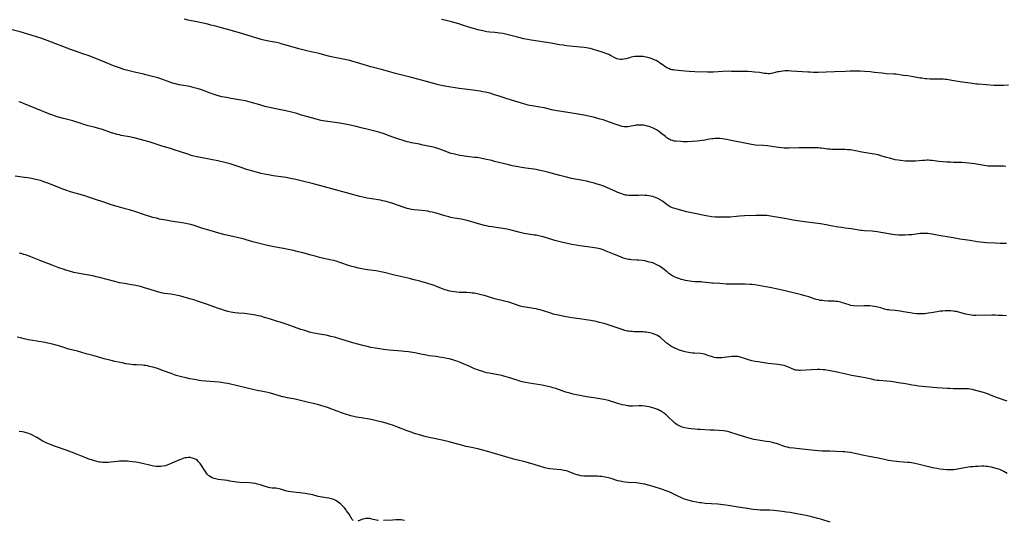
# Model space of a CAD drawing. Units: inches. Extents: x 2102562 to 2108165, y 202190 to 207696.
# Drawn here: x 2102926 to 2103280, y 206665 to 206845 of the extents above; entities that cross this region are included whole.
import ezdxf

# ---------------------------------------------------------------- set-up
doc = ezdxf.new("R2010")
doc.units = ezdxf.units.IN
doc.header["$MEASUREMENT"] = 0
doc.layers.add('c_05_T14S_R20E', color=162, linetype='Continuous')

msp = doc.modelspace()

# ---------------------------------------------------------------- linework, layer by layer
at = {"layer": 'c_05_T14S_R20E'}
for points in [[(2103280.27, 206792, 874), (2103279.35, 206792.08, 874), (2103278.92, 206792.09, 874), (2103278.14, 206792.09, 874), (2103275.95, 206792.03, 874), (2103275.27, 206792.03, 874), (2103274.59, 206792.05, 874), (2103273.91, 206792.1, 874), (2103273.11, 206792.2, 874), (2103272.5, 206792.29, 874), (2103270.36, 206792.66, 874), (2103268.97, 206792.88, 874), (2103266.81, 206793.17, 874), (2103265.75, 206793.3, 874), (2103264.42, 206793.4, 874), (2103263.74, 206793.42, 874), (2103261.39, 206793.41, 874), (2103260.32, 206793.46, 874), (2103259.01, 206793.56, 874), (2103256.19, 206793.8, 874), (2103253.7, 206794.09, 874), (2103253.06, 206794.14, 874), (2103252.38, 206794.18, 874), (2103251.89, 206794.19, 874), (2103251.09, 206794.17, 874), (2103250.29, 206794.12, 874), (2103247.74, 206793.9, 874), (2103246.38, 206793.83, 874), (2103245.65, 206793.83, 874), (2103244.91, 206793.86, 874), (2103244.13, 206793.92, 874), (2103242.31, 206794.12, 874), (2103241.49, 206794.23, 874), (2103240.46, 206794.41, 874), (2103239.68, 206794.57, 874), (2103238.36, 206794.9, 874), (2103237.37, 206795.19, 874), (2103235.3, 206795.83, 874), (2103234.29, 206796.11, 874), (2103233.62, 206796.25, 874), (2103232.96, 206796.37, 874), (2103230.67, 206796.72, 874), (2103229.21, 206796.98, 874), (2103228.49, 206797.13, 874), (2103226.2, 206797.64, 874), (2103225.53, 206797.77, 874), (2103224.32, 206797.93, 874), (2103223.36, 206798, 874), (2103222.4, 206798.05, 874), (2103221.46, 206798.07, 874), (2103218.48, 206798.09, 874), (2103217.69, 206798.11, 874), (2103216.9, 206798.15, 874), (2103216.15, 206798.22, 874), (2103213.97, 206798.51, 874), (2103213.35, 206798.58, 874), (2103212.58, 206798.64, 874), (2103211.74, 206798.68, 874), (2103209, 206798.73, 874), (2103207.41, 206798.73, 874), (2103205.88, 206798.7, 874), (2103202.28, 206798.56, 874), (2103201.45, 206798.55, 874), (2103200.53, 206798.59, 874), (2103199.68, 206798.66, 874), (2103198.44, 206798.8, 874), (2103195.93, 206799.19, 874), (2103194.66, 206799.35, 874), (2103193.13, 206799.48, 874), (2103190.11, 206799.69, 874), (2103189.45, 206799.77, 874), (2103188.75, 206799.86, 874), (2103187.01, 206800.18, 874), (2103181.42, 206801.34, 874), (2103179.88, 206801.65, 874), (2103179.12, 206801.78, 874), (2103178.36, 206801.88, 874), (2103177.38, 206801.98, 874), (2103176.79, 206802, 874), (2103176.2, 206802, 874), (2103175.59, 206801.98, 874), (2103175.03, 206801.94, 874), (2103174.47, 206801.87, 874), (2103173.63, 206801.74, 874), (2103172, 206801.42, 874), (2103171.03, 206801.26, 874), (2103170.16, 206801.16, 874), (2103169.28, 206801.08, 874), (2103167.48, 206800.95, 874), (2103165.8, 206800.87, 874), (2103165, 206800.86, 874), (2103164.17, 206800.87, 874), (2103163.35, 206800.91, 874), (2103161.71, 206801.04, 874), (2103161, 206801.13, 874), (2103160.31, 206801.28, 874), (2103159.79, 206801.45, 874), (2103159.37, 206801.64, 874), (2103158.99, 206801.85, 874), (2103158.38, 206802.25, 874), (2103157.79, 206802.7, 874), (2103156.08, 206804.13, 874), (2103155.34, 206804.67, 874), (2103154.55, 206805.19, 874), (2103153.89, 206805.56, 874), (2103153.2, 206805.89, 874), (2103152.57, 206806.14, 874), (2103151.92, 206806.35, 874), (2103151.26, 206806.53, 874), (2103150.59, 206806.68, 874), (2103149.96, 206806.79, 874), (2103149.31, 206806.86, 874), (2103148.65, 206806.89, 874), (2103148, 206806.88, 874), (2103147.32, 206806.81, 874), (2103146.91, 206806.74, 874), (2103145.46, 206806.43, 874), (2103144.88, 206806.33, 874), (2103144.31, 206806.27, 874), (2103143.63, 206806.25, 874), (2103142.95, 206806.29, 874), (2103142.23, 206806.4, 874), (2103141.55, 206806.56, 874), (2103140.79, 206806.79, 874), (2103139.7, 206807.18, 874), (2103137.74, 206807.94, 874), (2103136.69, 206808.32, 874), (2103135.38, 206808.74, 874), (2103134.39, 206809.03, 874), (2103133.17, 206809.36, 874), (2103131.94, 206809.67, 874), (2103130.18, 206810.08, 874), (2103128.44, 206810.43, 874), (2103125.05, 206811.04, 874), (2103123.4, 206811.31, 874), (2103119.77, 206811.85, 874), (2103118.74, 206812.03, 874), (2103117.48, 206812.27, 874), (2103114.17, 206813.06, 874), (2103112.61, 206813.36, 874), (2103109.88, 206813.79, 874), (2103108.93, 206813.95, 874), (2103108.49, 206814.04, 874), (2103107.58, 206814.26, 874), (2103106.04, 206814.7, 874), (2103102.43, 206815.81, 874), (2103100.49, 206816.44, 874), (2103097.67, 206817.38, 874), (2103096.4, 206817.78, 874), (2103094.62, 206818.3, 874), (2103093.09, 206818.69, 874), (2103092.13, 206818.88, 874), (2103091.16, 206819.05, 874), (2103090.28, 206819.19, 874), (2103088.59, 206819.4, 874), (2103085.69, 206819.74, 874), (2103083.65, 206820.02, 874), (2103079.15, 206820.75, 874), (2103078.46, 206820.88, 874), (2103077.28, 206821.15, 874), (2103076.22, 206821.41, 874), (2103071.87, 206822.59, 874), (2103066.44, 206823.94, 874), (2103060.71, 206825.48, 874), (2103055.66, 206826.87, 874), (2103051.93, 206827.83, 874), (2103050.33, 206828.29, 874), (2103046.68, 206829.42, 874), (2103045.37, 206829.79, 874), (2103044.38, 206830.06, 874), (2103043.07, 206830.37, 874), (2103041.95, 206830.62, 874), (2103038.2, 206831.33, 874), (2103036.66, 206831.65, 874), (2103035.3, 206832.01, 874), (2103033.34, 206832.57, 874), (2103032.27, 206832.85, 874), (2103030.89, 206833.16, 874), (2103028.81, 206833.59, 874), (2103027.47, 206833.9, 874), (2103025.99, 206834.29, 874), (2103021.42, 206835.65, 874), (2103019.68, 206836.14, 874), (2103019.03, 206836.3, 874), (2103017.98, 206836.53, 874), (2103015.82, 206836.93, 874), (2103014.54, 206837.19, 874), (2103013.37, 206837.47, 874), (2103012.44, 206837.72, 874), (2103005.85, 206839.65, 874), (2103001.32, 206841.01, 874), (2102998.16, 206841.88, 874), (2102995.61, 206842.55, 874), (2102994.38, 206842.86, 874), (2102993.2, 206843.13, 874), (2102989.34, 206843.99, 874), (2102986.2, 206844.64, 874), (2102984.88, 206844.97, 874)], [(2103281.24, 206821.26, 876), (2103279.35, 206821.12, 876), (2103278.62, 206821.09, 876), (2103277.15, 206821.08, 876), (2103275.87, 206821.14, 876), (2103270.43, 206821.57, 876), (2103269.73, 206821.64, 876), (2103267.39, 206821.94, 876), (2103265.54, 206822.16, 876), (2103264.62, 206822.28, 876), (2103263.87, 206822.4, 876), (2103260.86, 206822.97, 876), (2103259.65, 206823.16, 876), (2103259.01, 206823.24, 876), (2103258.38, 206823.3, 876), (2103257.69, 206823.35, 876), (2103256.76, 206823.38, 876), (2103254.26, 206823.41, 876), (2103252.99, 206823.44, 876), (2103251.86, 206823.5, 876), (2103251.3, 206823.55, 876), (2103250.09, 206823.7, 876), (2103249.48, 206823.79, 876), (2103246.35, 206824.38, 876), (2103245.01, 206824.55, 876), (2103243.46, 206824.74, 876), (2103240.7, 206825.14, 876), (2103239.95, 206825.22, 876), (2103237.27, 206825.37, 876), (2103235.78, 206825.52, 876), (2103233, 206825.84, 876), (2103231.41, 206826, 876), (2103229.49, 206826.16, 876), (2103227.82, 206826.25, 876), (2103225.98, 206826.29, 876), (2103224.22, 206826.27, 876), (2103222.41, 206826.21, 876), (2103218.58, 206826.04, 876), (2103215.67, 206825.94, 876), (2103212.79, 206825.85, 876), (2103210.9, 206825.83, 876), (2103209.93, 206825.86, 876), (2103209.07, 206825.91, 876), (2103203.2, 206826.31, 876), (2103202.04, 206826.36, 876), (2103201.42, 206826.37, 876), (2103200.73, 206826.35, 876), (2103200.04, 206826.3, 876), (2103199.28, 206826.21, 876), (2103198.61, 206826.09, 876), (2103198.14, 206825.99, 876), (2103196.46, 206825.56, 876), (2103195.84, 206825.43, 876), (2103195.28, 206825.37, 876), (2103194.72, 206825.35, 876), (2103194.11, 206825.39, 876), (2103193.49, 206825.46, 876), (2103191.6, 206825.74, 876), (2103189.87, 206825.95, 876), (2103188.84, 206826.03, 876), (2103187.41, 206826.1, 876), (2103183.43, 206826.16, 876), (2103181.58, 206826.21, 876), (2103180.41, 206826.22, 876), (2103178.52, 206826.16, 876), (2103175.02, 206825.97, 876), (2103173.76, 206825.95, 876), (2103172.99, 206825.95, 876), (2103168.39, 206826.08, 876), (2103166.36, 206826.16, 876), (2103164.81, 206826.28, 876), (2103161.19, 206826.64, 876), (2103160.7, 206826.7, 876), (2103160.18, 206826.79, 876), (2103159.67, 206826.93, 876), (2103159.01, 206827.18, 876), (2103158.36, 206827.51, 876), (2103157.66, 206827.92, 876), (2103156.97, 206828.38, 876), (2103155.74, 206829.24, 876), (2103155.03, 206829.71, 876), (2103154.44, 206830.06, 876), (2103153.83, 206830.37, 876), (2103153.1, 206830.69, 876), (2103152.33, 206830.96, 876), (2103151.55, 206831.18, 876), (2103150.75, 206831.35, 876), (2103149.78, 206831.5, 876), (2103149.05, 206831.57, 876), (2103148.32, 206831.6, 876), (2103147.5, 206831.58, 876), (2103146.77, 206831.5, 876), (2103146.14, 206831.39, 876), (2103145.52, 206831.26, 876), (2103144.9, 206831.11, 876), (2103143.59, 206830.73, 876), (2103142.81, 206830.53, 876), (2103142.19, 206830.43, 876), (2103141.58, 206830.43, 876), (2103140.99, 206830.55, 876), (2103140.4, 206830.75, 876), (2103139.9, 206830.98, 876), (2103138.06, 206831.93, 876), (2103137.45, 206832.21, 876), (2103136.71, 206832.5, 876), (2103135.4, 206832.97, 876), (2103133.14, 206833.73, 876), (2103132.33, 206833.99, 876), (2103131.57, 206834.2, 876), (2103130.8, 206834.38, 876), (2103130.03, 206834.55, 876), (2103129.4, 206834.66, 876), (2103128.6, 206834.78, 876), (2103127.19, 206834.94, 876), (2103123.44, 206835.3, 876), (2103122.3, 206835.44, 876), (2103121.06, 206835.6, 876), (2103119.78, 206835.8, 876), (2103116.72, 206836.34, 876), (2103111.96, 206837.06, 876), (2103109.49, 206837.42, 876), (2103108.22, 206837.63, 876), (2103106.91, 206837.91, 876), (2103104.68, 206838.46, 876), (2103100.84, 206839.43, 876), (2103099.29, 206839.78, 876), (2103098.11, 206839.98, 876), (2103097.37, 206840.09, 876), (2103096.42, 206840.19, 876), (2103094.65, 206840.35, 876), (2103093.63, 206840.47, 876), (2103093.09, 206840.56, 876), (2103092.15, 206840.76, 876), (2103090.39, 206841.2, 876), (2103088.81, 206841.62, 876), (2103087.45, 206842.02, 876), (2103084.49, 206842.97, 876), (2103083.51, 206843.27, 876), (2103080.91, 206843.99, 876), (2103078.98, 206844.51, 876), (2103077.25, 206844.91, 876)], [(2103280.44, 206764.28, 872), (2103279.38, 206764.22, 872), (2103278.18, 206764.22, 872), (2103276.4, 206764.31, 872), (2103273.41, 206764.53, 872), (2103271.07, 206764.74, 872), (2103269.98, 206764.89, 872), (2103267.37, 206765.33, 872), (2103264.67, 206765.64, 872), (2103263.73, 206765.81, 872), (2103261.3, 206766.34, 872), (2103259.89, 206766.56, 872), (2103256.9, 206766.96, 872), (2103255.53, 206767.2, 872), (2103253.71, 206767.58, 872), (2103252.81, 206767.73, 872), (2103252.23, 206767.8, 872), (2103251.3, 206767.85, 872), (2103250.37, 206767.85, 872), (2103249.44, 206767.79, 872), (2103248.69, 206767.71, 872), (2103246.38, 206767.41, 872), (2103245.41, 206767.31, 872), (2103243.98, 206767.21, 872), (2103242.82, 206767.19, 872), (2103242.24, 206767.2, 872), (2103241.6, 206767.23, 872), (2103240.46, 206767.33, 872), (2103239.49, 206767.47, 872), (2103236.06, 206768.12, 872), (2103233.98, 206768.44, 872), (2103233.07, 206768.55, 872), (2103232.16, 206768.64, 872), (2103229.4, 206768.82, 872), (2103228.5, 206768.91, 872), (2103228.06, 206768.97, 872), (2103225.33, 206769.44, 872), (2103224.62, 206769.53, 872), (2103222.41, 206769.77, 872), (2103221.09, 206769.96, 872), (2103220.08, 206770.13, 872), (2103217.31, 206770.66, 872), (2103215.62, 206770.96, 872), (2103213.57, 206771.27, 872), (2103210.74, 206771.64, 872), (2103207.89, 206772.08, 872), (2103204.47, 206772.51, 872), (2103203.71, 206772.64, 872), (2103201.36, 206773.1, 872), (2103198.46, 206773.56, 872), (2103195.6, 206774.1, 872), (2103195.01, 206774.18, 872), (2103194.28, 206774.26, 872), (2103193.53, 206774.32, 872), (2103192.79, 206774.35, 872), (2103192.09, 206774.36, 872), (2103190.32, 206774.33, 872), (2103186.31, 206774.21, 872), (2103184.5, 206774.11, 872), (2103183.35, 206774, 872), (2103181.1, 206773.74, 872), (2103180.38, 206773.69, 872), (2103179.67, 206773.67, 872), (2103177.76, 206773.68, 872), (2103175.71, 206773.74, 872), (2103174.44, 206773.83, 872), (2103173.86, 206773.9, 872), (2103173.08, 206774.03, 872), (2103166.6, 206775.36, 872), (2103165.45, 206775.62, 872), (2103164.2, 206775.94, 872), (2103162.02, 206776.56, 872), (2103161.17, 206776.82, 872), (2103160.35, 206777.11, 872), (2103159.79, 206777.36, 872), (2103159.13, 206777.73, 872), (2103158.45, 206778.17, 872), (2103156.71, 206779.43, 872), (2103155.9, 206779.96, 872), (2103155.09, 206780.39, 872), (2103154.25, 206780.76, 872), (2103153.75, 206780.94, 872), (2103153.24, 206781.1, 872), (2103152.57, 206781.26, 872), (2103151.88, 206781.38, 872), (2103151.11, 206781.48, 872), (2103150.41, 206781.53, 872), (2103149.07, 206781.58, 872), (2103148.18, 206781.57, 872), (2103146.33, 206781.48, 872), (2103145.25, 206781.46, 872), (2103144.49, 206781.51, 872), (2103143.97, 206781.58, 872), (2103143.46, 206781.68, 872), (2103142.79, 206781.86, 872), (2103142.1, 206782.08, 872), (2103140.73, 206782.59, 872), (2103139.93, 206782.92, 872), (2103139.12, 206783.28, 872), (2103136.76, 206784.37, 872), (2103135.34, 206784.95, 872), (2103134.62, 206785.21, 872), (2103133.31, 206785.63, 872), (2103132.25, 206785.93, 872), (2103130.7, 206786.33, 872), (2103129.41, 206786.63, 872), (2103128.1, 206786.91, 872), (2103124.06, 206787.66, 872), (2103122.21, 206788.07, 872), (2103119.88, 206788.66, 872), (2103115.88, 206789.75, 872), (2103114.42, 206790.13, 872), (2103112.95, 206790.5, 872), (2103112.12, 206790.69, 872), (2103111.36, 206790.84, 872), (2103110.45, 206790.99, 872), (2103107.56, 206791.36, 872), (2103106.2, 206791.55, 872), (2103105.44, 206791.67, 872), (2103104.14, 206791.92, 872), (2103102.68, 206792.24, 872), (2103101.56, 206792.5, 872), (2103096.39, 206793.81, 872), (2103095.35, 206794.06, 872), (2103092.89, 206794.62, 872), (2103091.32, 206794.94, 872), (2103090.08, 206795.14, 872), (2103089.24, 206795.24, 872), (2103087.2, 206795.45, 872), (2103085.61, 206795.63, 872), (2103084.82, 206795.75, 872), (2103083.87, 206795.92, 872), (2103082.41, 206796.24, 872), (2103081.48, 206796.47, 872), (2103080.75, 206796.68, 872), (2103080.03, 206796.92, 872), (2103079.24, 206797.2, 872), (2103076.66, 206798.2, 872), (2103075.96, 206798.44, 872), (2103075.3, 206798.64, 872), (2103074.39, 206798.86, 872), (2103072.44, 206799.27, 872), (2103070.13, 206799.79, 872), (2103069.36, 206799.95, 872), (2103066.45, 206800.5, 872), (2103065.71, 206800.66, 872), (2103064.98, 206800.85, 872), (2103063.52, 206801.27, 872), (2103061.98, 206801.77, 872), (2103059.73, 206802.54, 872), (2103056.28, 206803.78, 872), (2103054.74, 206804.28, 872), (2103053.77, 206804.55, 872), (2103050.9, 206805.24, 872), (2103048.4, 206805.92, 872), (2103046.63, 206806.38, 872), (2103045.08, 206806.74, 872), (2103043.24, 206807.1, 872), (2103040.72, 206807.51, 872), (2103036.44, 206808.11, 872), (2103035.44, 206808.28, 872), (2103034, 206808.57, 872), (2103032.19, 206809, 872), (2103030.99, 206809.31, 872), (2103026.99, 206810.49, 872), (2103025.25, 206810.98, 872), (2103022.9, 206811.61, 872), (2103021.36, 206811.99, 872), (2103017.07, 206812.86, 872), (2103015.41, 206813.23, 872), (2103013.78, 206813.61, 872), (2103011.94, 206814.1, 872), (2103008.43, 206815.12, 872), (2103006.78, 206815.54, 872), (2103005.3, 206815.85, 872), (2103004.47, 206815.99, 872), (2103001.65, 206816.45, 872), (2102999.92, 206816.75, 872), (2102998.23, 206817.09, 872), (2102997.46, 206817.28, 872), (2102996.21, 206817.62, 872), (2102995.17, 206817.95, 872), (2102994.52, 206818.18, 872), (2102993.68, 206818.51, 872), (2102991.7, 206819.3, 872), (2102990.6, 206819.68, 872), (2102989.41, 206820.04, 872), (2102988.37, 206820.32, 872), (2102986.73, 206820.7, 872), (2102985.39, 206820.96, 872), (2102982.96, 206821.38, 872), (2102981.68, 206821.67, 872), (2102980.97, 206821.85, 872), (2102979.58, 206822.29, 872), (2102976.33, 206823.48, 872), (2102975.22, 206823.84, 872), (2102973.88, 206824.24, 872), (2102971.89, 206824.77, 872), (2102970.97, 206825, 872), (2102970.19, 206825.19, 872), (2102967.42, 206825.77, 872), (2102965.4, 206826.24, 872), (2102964.44, 206826.5, 872), (2102963.08, 206826.9, 872), (2102961.44, 206827.45, 872), (2102959.38, 206828.21, 872), (2102958.48, 206828.57, 872), (2102955.33, 206829.91, 872), (2102950.18, 206831.88, 872), (2102948.66, 206832.42, 872), (2102945.62, 206833.44, 872), (2102944.22, 206833.94, 872), (2102942.68, 206834.53, 872), (2102937.06, 206836.76, 872), (2102935.51, 206837.33, 872), (2102933.57, 206838.02, 872), (2102932.02, 206838.55, 872), (2102929.75, 206839.24, 872), (2102925.75, 206840.39, 872), (2102922.44, 206841.24, 872)], [(2103280.51, 206738.17, 870), (2103279.1, 206738.3, 870), (2103277.5, 206738.38, 870), (2103276.41, 206738.4, 870), (2103275.23, 206738.4, 870), (2103269.46, 206738.35, 870), (2103268.62, 206738.37, 870), (2103267.78, 206738.44, 870), (2103267.24, 206738.51, 870), (2103266.5, 206738.65, 870), (2103265.81, 206738.82, 870), (2103263.71, 206739.41, 870), (2103262.48, 206739.71, 870), (2103261.91, 206739.82, 870), (2103261.34, 206739.91, 870), (2103260.49, 206739.99, 870), (2103259.86, 206740.02, 870), (2103259.24, 206740.03, 870), (2103258.4, 206740, 870), (2103257.42, 206739.94, 870), (2103256.57, 206739.85, 870), (2103255.49, 206739.7, 870), (2103253.38, 206739.29, 870), (2103252.34, 206739.11, 870), (2103251.13, 206738.97, 870), (2103250.46, 206738.92, 870), (2103249.41, 206738.9, 870), (2103248.96, 206738.91, 870), (2103248.06, 206738.97, 870), (2103247.16, 206739.06, 870), (2103245.83, 206739.25, 870), (2103243.38, 206739.68, 870), (2103242.3, 206739.85, 870), (2103241.35, 206739.97, 870), (2103240.46, 206740.07, 870), (2103238.72, 206740.24, 870), (2103238.15, 206740.31, 870), (2103237.57, 206740.41, 870), (2103236.61, 206740.65, 870), (2103235.28, 206741.04, 870), (2103234.23, 206741.33, 870), (2103233.57, 206741.48, 870), (2103232.9, 206741.59, 870), (2103232.22, 206741.69, 870), (2103231.38, 206741.76, 870), (2103230.52, 206741.8, 870), (2103229.3, 206741.81, 870), (2103226.42, 206741.71, 870), (2103225.42, 206741.77, 870), (2103224.53, 206741.94, 870), (2103223.95, 206742.11, 870), (2103222.29, 206742.69, 870), (2103221.53, 206742.93, 870), (2103220.92, 206743.09, 870), (2103220.31, 206743.22, 870), (2103219.68, 206743.32, 870), (2103219.14, 206743.38, 870), (2103218.49, 206743.43, 870), (2103216.4, 206743.5, 870), (2103214.96, 206743.6, 870), (2103214.3, 206743.67, 870), (2103213.52, 206743.78, 870), (2103212.82, 206743.92, 870), (2103212.05, 206744.12, 870), (2103211.3, 206744.36, 870), (2103209.35, 206745, 870), (2103208, 206745.4, 870), (2103206.78, 206745.73, 870), (2103201.33, 206747.12, 870), (2103197.63, 206747.95, 870), (2103195.39, 206748.4, 870), (2103193.94, 206748.66, 870), (2103190.03, 206749.31, 870), (2103189, 206749.44, 870), (2103188.34, 206749.49, 870), (2103186.39, 206749.58, 870), (2103184.89, 206749.6, 870), (2103183.91, 206749.6, 870), (2103181.28, 206749.57, 870), (2103180.44, 206749.58, 870), (2103179.65, 206749.62, 870), (2103177.4, 206749.8, 870), (2103174.94, 206749.92, 870), (2103174.45, 206749.96, 870), (2103171.31, 206750.35, 870), (2103170.7, 206750.4, 870), (2103168.37, 206750.5, 870), (2103167.33, 206750.57, 870), (2103166.54, 206750.66, 870), (2103165.76, 206750.77, 870), (2103164.99, 206750.92, 870), (2103164.24, 206751.11, 870), (2103163.49, 206751.33, 870), (2103163, 206751.49, 870), (2103161.92, 206751.9, 870), (2103161.35, 206752.15, 870), (2103160.59, 206752.53, 870), (2103160.17, 206752.76, 870), (2103159.75, 206753.02, 870), (2103159.06, 206753.5, 870), (2103158.42, 206754, 870), (2103156.86, 206755.28, 870), (2103156.03, 206755.88, 870), (2103155.69, 206756.11, 870), (2103154.99, 206756.5, 870), (2103154.26, 206756.85, 870), (2103153.77, 206757.05, 870), (2103153.27, 206757.24, 870), (2103152.63, 206757.44, 870), (2103151.64, 206757.7, 870), (2103150.4, 206757.95, 870), (2103149.56, 206758.09, 870), (2103148.18, 206758.24, 870), (2103147.48, 206758.3, 870), (2103145.63, 206758.4, 870), (2103145.08, 206758.45, 870), (2103144.54, 206758.52, 870), (2103144.06, 206758.62, 870), (2103143.58, 206758.74, 870), (2103142.72, 206759, 870), (2103141.87, 206759.3, 870), (2103141.01, 206759.63, 870), (2103139.48, 206760.25, 870), (2103136.55, 206761.5, 870), (2103135.71, 206761.83, 870), (2103135.01, 206762.08, 870), (2103134.36, 206762.28, 870), (2103133.7, 206762.45, 870), (2103133.03, 206762.6, 870), (2103132.36, 206762.73, 870), (2103131.54, 206762.86, 870), (2103126.98, 206763.44, 870), (2103125.72, 206763.64, 870), (2103124.16, 206763.94, 870), (2103120.42, 206764.77, 870), (2103118.09, 206765.34, 870), (2103117.3, 206765.56, 870), (2103113.83, 206766.63, 870), (2103113.27, 206766.78, 870), (2103112.26, 206767.02, 870), (2103111.36, 206767.2, 870), (2103110.73, 206767.3, 870), (2103108.44, 206767.62, 870), (2103107.01, 206767.88, 870), (2103105.59, 206768.21, 870), (2103102.35, 206769.06, 870), (2103100.78, 206769.4, 870), (2103099.38, 206769.64, 870), (2103095.39, 206770.22, 870), (2103094.36, 206770.4, 870), (2103093.46, 206770.57, 870), (2103092.79, 206770.72, 870), (2103091.38, 206771.08, 870), (2103087.37, 206772.26, 870), (2103086.05, 206772.61, 870), (2103084.99, 206772.85, 870), (2103084.38, 206772.97, 870), (2103081.95, 206773.38, 870), (2103080.69, 206773.64, 870), (2103079.96, 206773.82, 870), (2103078.51, 206774.21, 870), (2103075.37, 206775.13, 870), (2103073.91, 206775.5, 870), (2103073.1, 206775.68, 870), (2103072.35, 206775.82, 870), (2103071.46, 206775.94, 870), (2103068.88, 206776.19, 870), (2103067.5, 206776.35, 870), (2103066.48, 206776.51, 870), (2103065.68, 206776.69, 870), (2103064.94, 206776.88, 870), (2103064.21, 206777.09, 870), (2103063.48, 206777.32, 870), (2103059.78, 206778.65, 870), (2103058.62, 206779.03, 870), (2103057.33, 206779.38, 870), (2103056.14, 206779.64, 870), (2103055.34, 206779.79, 870), (2103051.37, 206780.39, 870), (2103050.57, 206780.53, 870), (2103048.99, 206780.88, 870), (2103047.87, 206781.18, 870), (2103044.46, 206782.13, 870), (2103032.62, 206785.33, 870), (2103030.73, 206785.81, 870), (2103027.72, 206786.54, 870), (2103024.91, 206787.25, 870), (2103022.98, 206787.67, 870), (2103021.38, 206787.97, 870), (2103020.46, 206788.12, 870), (2103016.78, 206788.65, 870), (2103015.09, 206788.93, 870), (2103013.49, 206789.24, 870), (2103012.43, 206789.47, 870), (2103011.17, 206789.76, 870), (2103009.43, 206790.22, 870), (2103008.07, 206790.62, 870), (2103007.16, 206790.9, 870), (2103005.6, 206791.43, 870), (2103003.04, 206792.35, 870), (2103001.26, 206792.92, 870), (2103000.35, 206793.17, 870), (2102998.85, 206793.54, 870), (2102996.86, 206793.97, 870), (2102994.39, 206794.46, 870), (2102990, 206795.28, 870), (2102989.31, 206795.42, 870), (2102988.16, 206795.71, 870), (2102987.27, 206795.96, 870), (2102986.4, 206796.23, 870), (2102983.1, 206797.37, 870), (2102981.55, 206797.89, 870), (2102979.78, 206798.42, 870), (2102977.23, 206799.13, 870), (2102976.48, 206799.34, 870), (2102975.02, 206799.82, 870), (2102972.1, 206800.8, 870), (2102970.37, 206801.34, 870), (2102969.04, 206801.69, 870), (2102966.73, 206802.25, 870), (2102965.09, 206802.59, 870), (2102962.07, 206803.17, 870), (2102961.47, 206803.3, 870), (2102960.59, 206803.52, 870), (2102959.93, 206803.7, 870), (2102958.64, 206804.1, 870), (2102955.37, 206805.22, 870), (2102953.59, 206805.78, 870), (2102952.37, 206806.12, 870), (2102950.24, 206806.64, 870), (2102949.52, 206806.83, 870), (2102949.01, 206806.98, 870), (2102947, 206807.66, 870), (2102945.74, 206808.05, 870), (2102944.66, 206808.35, 870), (2102941.37, 206809.22, 870), (2102939.07, 206809.87, 870), (2102937.51, 206810.38, 870), (2102936.11, 206810.91, 870), (2102931.38, 206812.87, 870), (2102926.99, 206814.66, 870), (2102925.9, 206815.07, 870), (2102925.31, 206815.28, 870)], [(2103045.1, 206755.97, 868), (2103044.18, 206756.25, 868), (2103040.75, 206757.4, 868), (2103039.35, 206757.83, 868), (2103038.41, 206758.08, 868), (2103037.07, 206758.42, 868), (2103033.45, 206759.26, 868), (2103031.84, 206759.66, 868), (2103030.44, 206760.03, 868), (2103027.4, 206760.86, 868), (2103025.75, 206761.3, 868), (2103024.03, 206761.71, 868), (2103022.11, 206762.11, 868), (2103020.48, 206762.42, 868), (2103016.97, 206763.04, 868), (2103015.48, 206763.35, 868), (2103014.72, 206763.53, 868), (2103012.37, 206764.16, 868), (2103009.48, 206764.88, 868), (2103007, 206765.59, 868), (2103006.34, 206765.77, 868), (2103005.37, 206766, 868), (2103001.12, 206766.95, 868), (2102999.5, 206767.34, 868), (2102997.21, 206767.96, 868), (2102994.42, 206768.76, 868), (2102991.47, 206769.67, 868), (2102988.32, 206770.73, 868), (2102987.1, 206771.08, 868), (2102986.43, 206771.24, 868), (2102985.38, 206771.46, 868), (2102984.01, 206771.7, 868), (2102982.4, 206771.95, 868), (2102979.94, 206772.3, 868), (2102978.09, 206772.6, 868), (2102975.91, 206773.05, 868), (2102974.81, 206773.3, 868), (2102973.44, 206773.64, 868), (2102972.06, 206774.02, 868), (2102971.17, 206774.3, 868), (2102970.06, 206774.66, 868), (2102967.38, 206775.59, 868), (2102965.05, 206776.32, 868), (2102963.97, 206776.63, 868), (2102960.69, 206777.51, 868), (2102958.43, 206778.2, 868), (2102956.17, 206778.94, 868), (2102952.19, 206780.34, 868), (2102950.36, 206780.95, 868), (2102949.37, 206781.25, 868), (2102946.45, 206782.06, 868), (2102945.53, 206782.33, 868), (2102943.88, 206782.85, 868), (2102942.6, 206783.28, 868), (2102941.06, 206783.85, 868), (2102936.06, 206785.81, 868), (2102934.69, 206786.34, 868), (2102933.66, 206786.69, 868), (2102933.05, 206786.88, 868), (2102932.42, 206787.05, 868), (2102931.36, 206787.32, 868), (2102929.84, 206787.63, 868), (2102928.41, 206787.87, 868), (2102927.37, 206788.03, 868), (2102923.91, 206788.51, 868)], [(2103280.74, 206681.47, 866), (2103279.55, 206682.17, 866), (2103279.01, 206682.46, 866), (2103278.27, 206682.79, 866), (2103277.7, 206683, 866), (2103277.12, 206683.19, 866), (2103276.34, 206683.41, 866), (2103275.06, 206683.72, 866), (2103274.27, 206683.87, 866), (2103273.59, 206683.97, 866), (2103273.19, 206684.01, 866), (2103272.35, 206684.05, 866), (2103271.51, 206684.06, 866), (2103270.31, 206684.03, 866), (2103269.38, 206683.99, 866), (2103268.45, 206683.91, 866), (2103267.53, 206683.81, 866), (2103266.66, 206683.68, 866), (2103262.82, 206682.96, 866), (2103262.1, 206682.86, 866), (2103261.38, 206682.79, 866), (2103260.74, 206682.75, 866), (2103259.65, 206682.75, 866), (2103259.03, 206682.78, 866), (2103257.8, 206682.89, 866), (2103256.56, 206683.06, 866), (2103255.42, 206683.24, 866), (2103253.83, 206683.54, 866), (2103253, 206683.71, 866), (2103251.52, 206684.06, 866), (2103248.6, 206684.81, 866), (2103247.46, 206685.06, 866), (2103246.32, 206685.28, 866), (2103245.62, 206685.37, 866), (2103244.91, 206685.44, 866), (2103242.04, 206685.64, 866), (2103241.1, 206685.73, 866), (2103239.77, 206685.88, 866), (2103238.06, 206686.16, 866), (2103236.63, 206686.44, 866), (2103234.28, 206686.93, 866), (2103230.48, 206687.67, 866), (2103229.13, 206687.96, 866), (2103226.08, 206688.66, 866), (2103225.36, 206688.81, 866), (2103224.37, 206688.98, 866), (2103223.22, 206689.13, 866), (2103222.4, 206689.21, 866), (2103221.65, 206689.26, 866), (2103216.98, 206689.47, 866), (2103214.24, 206689.54, 866), (2103212.73, 206689.63, 866), (2103207.04, 206690.17, 866), (2103204.01, 206690.53, 866), (2103202.48, 206690.75, 866), (2103201.73, 206690.9, 866), (2103200.99, 206691.09, 866), (2103200.33, 206691.29, 866), (2103197.75, 206692.21, 866), (2103197.05, 206692.41, 866), (2103196.33, 206692.59, 866), (2103195.34, 206692.81, 866), (2103194.15, 206693.03, 866), (2103192.65, 206693.27, 866), (2103190.4, 206693.59, 866), (2103189.56, 206693.74, 866), (2103188.76, 206693.94, 866), (2103187.49, 206694.31, 866), (2103184, 206695.39, 866), (2103180.98, 206696.38, 866), (2103180.22, 206696.57, 866), (2103179.41, 206696.69, 866), (2103178.71, 206696.76, 866), (2103175.32, 206697.01, 866), (2103173.84, 206697.1, 866), (2103170.33, 206697.25, 866), (2103169.5, 206697.3, 866), (2103168.41, 206697.38, 866), (2103167.07, 206697.54, 866), (2103166.12, 206697.7, 866), (2103164.85, 206697.94, 866), (2103163.9, 206698.18, 866), (2103163.32, 206698.37, 866), (2103162.76, 206698.6, 866), (2103161.99, 206699.02, 866), (2103161.57, 206699.31, 866), (2103161.16, 206699.62, 866), (2103160.43, 206700.28, 866), (2103158.97, 206701.74, 866), (2103158.11, 206702.55, 866), (2103157.46, 206703.09, 866), (2103156.79, 206703.57, 866), (2103156.09, 206704, 866), (2103155.7, 206704.19, 866), (2103155.03, 206704.48, 866), (2103154.34, 206704.73, 866), (2103153.64, 206704.95, 866), (2103152.83, 206705.18, 866), (2103151.99, 206705.4, 866), (2103151.14, 206705.58, 866), (2103150.38, 206705.69, 866), (2103149.49, 206705.76, 866), (2103148.26, 206705.79, 866), (2103145.99, 206705.74, 866), (2103145.06, 206705.75, 866), (2103144.62, 206705.78, 866), (2103144.14, 206705.83, 866), (2103143.21, 206706, 866), (2103142.28, 206706.23, 866), (2103140.74, 206706.68, 866), (2103137.33, 206707.71, 866), (2103136.24, 206708, 866), (2103135.7, 206708.12, 866), (2103134.92, 206708.27, 866), (2103134.18, 206708.38, 866), (2103132.04, 206708.67, 866), (2103131.1, 206708.81, 866), (2103129.4, 206709.1, 866), (2103127.03, 206709.53, 866), (2103125.76, 206709.79, 866), (2103124.67, 206710.04, 866), (2103123.46, 206710.35, 866), (2103122.06, 206710.75, 866), (2103120.69, 206711.19, 866), (2103118.41, 206712, 866), (2103117.31, 206712.35, 866), (2103116.68, 206712.52, 866), (2103115.02, 206712.9, 866), (2103113.52, 206713.2, 866), (2103111.99, 206713.47, 866), (2103108.85, 206713.95, 866), (2103107.48, 206714.22, 866), (2103106.31, 206714.5, 866), (2103105.46, 206714.73, 866), (2103104.19, 206715.11, 866), (2103101.34, 206716.03, 866), (2103100.53, 206716.28, 866), (2103099.33, 206716.61, 866), (2103098.41, 206716.82, 866), (2103097.69, 206716.96, 866), (2103094.44, 206717.52, 866), (2103093.57, 206717.71, 866), (2103092.75, 206717.93, 866), (2103092.13, 206718.13, 866), (2103090.96, 206718.54, 866), (2103089.87, 206718.94, 866), (2103088.73, 206719.39, 866), (2103087.5, 206719.91, 866), (2103085.23, 206720.94, 866), (2103084.34, 206721.32, 866), (2103083.16, 206721.78, 866), (2103082.33, 206722.06, 866), (2103081.36, 206722.36, 866), (2103080.06, 206722.7, 866), (2103079.26, 206722.88, 866), (2103078.14, 206723.11, 866), (2103076.61, 206723.37, 866), (2103075.41, 206723.54, 866), (2103072.87, 206723.85, 866), (2103071.85, 206724.01, 866), (2103070.42, 206724.28, 866), (2103067.66, 206724.83, 866), (2103065.47, 206725.2, 866), (2103063.95, 206725.41, 866), (2103062.93, 206725.52, 866), (2103058.44, 206725.89, 866), (2103056.39, 206726.11, 866), (2103055.1, 206726.28, 866), (2103053.42, 206726.53, 866), (2103051.91, 206726.81, 866), (2103050.58, 206727.11, 866), (2103048.99, 206727.51, 866), (2103045.44, 206728.47, 866), (2103041.08, 206729.8, 866), (2103038.75, 206730.48, 866), (2103037.51, 206730.82, 866), (2103036.34, 206731.09, 866), (2103035.67, 206731.21, 866), (2103033.42, 206731.57, 866), (2103032.09, 206731.8, 866), (2103030.76, 206732.1, 866), (2103029.84, 206732.34, 866), (2103028.1, 206732.87, 866), (2103026.7, 206733.33, 866), (2103021.73, 206735.03, 866), (2103019.26, 206735.92, 866), (2103018.35, 206736.22, 866), (2103015.48, 206737.08, 866), (2103013.64, 206737.65, 866), (2103012.31, 206738.03, 866), (2103011.32, 206738.25, 866), (2103010.55, 206738.4, 866), (2103008.84, 206738.68, 866), (2103007.31, 206738.89, 866), (2103006.4, 206738.99, 866), (2103004.34, 206739.16, 866), (2103002.94, 206739.31, 866), (2103001.56, 206739.53, 866), (2103000.49, 206739.76, 866), (2102999.24, 206740.11, 866), (2102998.25, 206740.43, 866), (2102997.08, 206740.84, 866), (2102992.77, 206742.45, 866), (2102991.38, 206742.93, 866), (2102989.54, 206743.53, 866), (2102988.23, 206743.94, 866), (2102986.76, 206744.38, 866), (2102983.59, 206745.26, 866), (2102982.36, 206745.56, 866), (2102981.25, 206745.78, 866), (2102979.96, 206745.98, 866), (2102977.65, 206746.26, 866), (2102976.52, 206746.45, 866), (2102975.59, 206746.68, 866), (2102974.74, 206746.94, 866), (2102972.11, 206747.84, 866), (2102970.89, 206748.22, 866), (2102969.72, 206748.55, 866), (2102968.56, 206748.83, 866), (2102967.38, 206749.08, 866), (2102966.55, 206749.24, 866), (2102963.21, 206749.79, 866), (2102961.48, 206750.11, 866), (2102959.83, 206750.51, 866), (2102954.29, 206751.98, 866), (2102953.09, 206752.28, 866), (2102952.36, 206752.45, 866), (2102951.17, 206752.68, 866), (2102948.25, 206753.21, 866), (2102946.41, 206753.57, 866), (2102945.08, 206753.85, 866), (2102943.47, 206754.24, 866), (2102942.18, 206754.62, 866), (2102941.17, 206754.96, 866), (2102939.72, 206755.52, 866), (2102937.33, 206756.49, 866), (2102933.17, 206758.02, 866), (2102928.98, 206759.66, 866), (2102927.7, 206760.11, 866), (2102927.03, 206760.32, 866), (2102926.08, 206760.6, 866), (2102925.37, 206760.78, 866)], [(2103280.71, 206707.45, 868), (2103276.94, 206708.8, 868), (2103274.74, 206709.69, 868), (2103274.03, 206709.96, 868), (2103273.32, 206710.22, 868), (2103272.22, 206710.56, 868), (2103268.99, 206711.47, 868), (2103268.22, 206711.67, 868), (2103267.3, 206711.85, 868), (2103266.76, 206711.91, 868), (2103266.22, 206711.95, 868), (2103265.35, 206711.98, 868), (2103262.84, 206711.95, 868), (2103261.42, 206711.96, 868), (2103260.02, 206712.01, 868), (2103259.24, 206712.05, 868), (2103255.42, 206712.3, 868), (2103250.16, 206712.78, 868), (2103248.83, 206712.93, 868), (2103247.6, 206713.09, 868), (2103246.45, 206713.27, 868), (2103245.52, 206713.44, 868), (2103243.42, 206713.85, 868), (2103242.35, 206714.02, 868), (2103238.86, 206714.51, 868), (2103237.41, 206714.68, 868), (2103234.71, 206714.88, 868), (2103234.1, 206714.95, 868), (2103233.27, 206715.08, 868), (2103231.92, 206715.35, 868), (2103229.6, 206715.84, 868), (2103228.37, 206716.08, 868), (2103225.44, 206716.57, 868), (2103224.72, 206716.71, 868), (2103223.32, 206717.03, 868), (2103220.05, 206717.81, 868), (2103218.35, 206718.18, 868), (2103216.4, 206718.54, 868), (2103215.11, 206718.72, 868), (2103214.5, 206718.79, 868), (2103213.38, 206718.87, 868), (2103212.37, 206718.88, 868), (2103210.41, 206718.8, 868), (2103206.37, 206718.58, 868), (2103205.75, 206718.57, 868), (2103205.15, 206718.6, 868), (2103204.7, 206718.66, 868), (2103203.94, 206718.89, 868), (2103203.19, 206719.21, 868), (2103202.11, 206719.73, 868), (2103201.5, 206719.99, 868), (2103201.08, 206720.13, 868), (2103200.48, 206720.31, 868), (2103199.74, 206720.47, 868), (2103198.99, 206720.61, 868), (2103198.34, 206720.7, 868), (2103195.98, 206720.93, 868), (2103194.82, 206721.07, 868), (2103191.14, 206721.59, 868), (2103190.11, 206721.76, 868), (2103189.53, 206721.88, 868), (2103188.88, 206722.04, 868), (2103187.67, 206722.41, 868), (2103185.9, 206723.02, 868), (2103185.09, 206723.26, 868), (2103184.29, 206723.46, 868), (2103183.81, 206723.53, 868), (2103183.33, 206723.58, 868), (2103182.85, 206723.6, 868), (2103182.36, 206723.6, 868), (2103181.66, 206723.55, 868), (2103180.96, 206723.46, 868), (2103178.88, 206723.15, 868), (2103178.05, 206723.06, 868), (2103177.41, 206723.03, 868), (2103176.69, 206723.06, 868), (2103176.03, 206723.13, 868), (2103175.37, 206723.25, 868), (2103174.73, 206723.41, 868), (2103174.33, 206723.52, 868), (2103173.49, 206723.8, 868), (2103171.92, 206724.37, 868), (2103171.16, 206724.57, 868), (2103170.39, 206724.67, 868), (2103168.26, 206724.76, 868), (2103167.56, 206724.81, 868), (2103166.84, 206724.89, 868), (2103166.13, 206725, 868), (2103164.92, 206725.24, 868), (2103164.43, 206725.37, 868), (2103163.69, 206725.59, 868), (2103162.51, 206725.99, 868), (2103161.81, 206726.28, 868), (2103161, 206726.65, 868), (2103160.21, 206727.06, 868), (2103159.8, 206727.31, 868), (2103159.13, 206727.77, 868), (2103158.5, 206728.27, 868), (2103156.45, 206730.08, 868), (2103155.92, 206730.49, 868), (2103155.28, 206730.89, 868), (2103154.7, 206731.2, 868), (2103154.08, 206731.47, 868), (2103153.19, 206731.79, 868), (2103152.22, 206732.06, 868), (2103151.57, 206732.21, 868), (2103150.91, 206732.32, 868), (2103150.39, 206732.38, 868), (2103149.82, 206732.43, 868), (2103149.13, 206732.46, 868), (2103146.58, 206732.5, 868), (2103145.89, 206732.52, 868), (2103145.3, 206732.56, 868), (2103144.7, 206732.63, 868), (2103144.14, 206732.73, 868), (2103143.21, 206732.95, 868), (2103142.29, 206733.23, 868), (2103139.7, 206734.13, 868), (2103137.97, 206734.7, 868), (2103135.74, 206735.39, 868), (2103134.13, 206735.83, 868), (2103132.89, 206736.12, 868), (2103131.05, 206736.48, 868), (2103126.89, 206737.17, 868), (2103124.13, 206737.53, 868), (2103122.85, 206737.72, 868), (2103122.04, 206737.86, 868), (2103120.43, 206738.16, 868), (2103118.63, 206738.56, 868), (2103117.5, 206738.86, 868), (2103116.63, 206739.12, 868), (2103114.37, 206739.86, 868), (2103112.78, 206740.33, 868), (2103112.08, 206740.52, 868), (2103111.29, 206740.7, 868), (2103110.37, 206740.87, 868), (2103107.44, 206741.32, 868), (2103106.53, 206741.49, 868), (2103105.63, 206741.71, 868), (2103104.91, 206741.93, 868), (2103102.96, 206742.64, 868), (2103102.26, 206742.87, 868), (2103101.48, 206743.11, 868), (2103099.96, 206743.51, 868), (2103096.47, 206744.38, 868), (2103094.96, 206744.8, 868), (2103092.71, 206745.47, 868), (2103092.04, 206745.66, 868), (2103091.03, 206745.91, 868), (2103089.64, 206746.2, 868), (2103088.98, 206746.32, 868), (2103088.33, 206746.41, 868), (2103087.67, 206746.49, 868), (2103086.44, 206746.56, 868), (2103084.4, 206746.61, 868), (2103083.68, 206746.65, 868), (2103082.85, 206746.72, 868), (2103082.02, 206746.82, 868), (2103081.06, 206746.97, 868), (2103080.24, 206747.14, 868), (2103079.43, 206747.34, 868), (2103078.63, 206747.58, 868), (2103077.88, 206747.85, 868), (2103075.26, 206748.93, 868), (2103074.63, 206749.16, 868), (2103073.99, 206749.37, 868), (2103072.38, 206749.85, 868), (2103069.45, 206750.63, 868), (2103066.92, 206751.34, 868), (2103065.75, 206751.65, 868), (2103060.43, 206752.88, 868), (2103056.72, 206753.79, 868), (2103055.49, 206754.07, 868), (2103054.37, 206754.28, 868), (2103053.67, 206754.4, 868), (2103050.67, 206754.82, 868), (2103049.18, 206755.05, 868), (2103047.47, 206755.37, 868), (2103046.08, 206755.7, 868), (2103045.1, 206755.97, 868)], [(2103217.11, 206663.97, 864), (2103214.11, 206664.88, 864), (2103212.59, 206665.29, 864), (2103210.86, 206665.72, 864), (2103208.38, 206666.28, 864), (2103206.99, 206666.57, 864), (2103204.42, 206667.05, 864), (2103202.65, 206667.36, 864), (2103201.4, 206667.55, 864), (2103199.98, 206667.73, 864), (2103196.77, 206668.1, 864), (2103195.4, 206668.21, 864), (2103194.7, 206668.24, 864), (2103192.9, 206668.27, 864), (2103191.89, 206668.31, 864), (2103190.83, 206668.39, 864), (2103189.42, 206668.54, 864), (2103187.36, 206668.81, 864), (2103184.75, 206669.19, 864), (2103180.39, 206669.9, 864), (2103178.57, 206670.16, 864), (2103176.71, 206670.36, 864), (2103172.12, 206670.69, 864), (2103170.75, 206670.85, 864), (2103170.08, 206670.95, 864), (2103169.04, 206671.14, 864), (2103167.72, 206671.42, 864), (2103166.87, 206671.61, 864), (2103166.03, 206671.83, 864), (2103165.49, 206671.99, 864), (2103164.65, 206672.27, 864), (2103164.13, 206672.47, 864), (2103163.07, 206672.91, 864), (2103162.57, 206673.15, 864), (2103160.55, 206674.18, 864), (2103159.93, 206674.48, 864), (2103159.2, 206674.8, 864), (2103158.42, 206675.11, 864), (2103156.41, 206675.8, 864), (2103153.41, 206676.77, 864), (2103151.58, 206677.31, 864), (2103150.36, 206677.61, 864), (2103149.47, 206677.78, 864), (2103148.19, 206677.96, 864), (2103147.25, 206678.04, 864), (2103144.43, 206678.18, 864), (2103143.32, 206678.31, 864), (2103142.55, 206678.43, 864), (2103141.56, 206678.65, 864), (2103140.76, 206678.86, 864), (2103138.27, 206679.65, 864), (2103137.31, 206679.9, 864), (2103136.09, 206680.16, 864), (2103134.83, 206680.35, 864), (2103134.12, 206680.42, 864), (2103133.41, 206680.47, 864), (2103132.71, 206680.5, 864), (2103132.2, 206680.5, 864), (2103130.43, 206680.45, 864), (2103129.41, 206680.46, 864), (2103128.51, 206680.52, 864), (2103127.4, 206680.67, 864), (2103126.62, 206680.82, 864), (2103126.08, 206680.95, 864), (2103125.24, 206681.22, 864), (2103124.45, 206681.53, 864), (2103123.48, 206681.98, 864), (2103122.99, 206682.19, 864), (2103122.21, 206682.43, 864), (2103121.46, 206682.58, 864), (2103120.26, 206682.75, 864), (2103117.41, 206683.04, 864), (2103116.29, 206683.19, 864), (2103115.56, 206683.3, 864), (2103114.51, 206683.51, 864), (2103113.74, 206683.69, 864), (2103112.85, 206683.95, 864), (2103110.2, 206684.82, 864), (2103108.93, 206685.2, 864), (2103107.68, 206685.53, 864), (2103103.74, 206686.52, 864), (2103102.45, 206686.87, 864), (2103093.42, 206689.49, 864), (2103091.65, 206689.98, 864), (2103090.37, 206690.29, 864), (2103087.44, 206690.88, 864), (2103086.09, 206691.19, 864), (2103084.44, 206691.61, 864), (2103081.38, 206692.48, 864), (2103080, 206692.84, 864), (2103077.49, 206693.42, 864), (2103073.41, 206694.29, 864), (2103071.79, 206694.69, 864), (2103069.42, 206695.33, 864), (2103067.97, 206695.76, 864), (2103066.34, 206696.29, 864), (2103064.96, 206696.8, 864), (2103061.18, 206698.28, 864), (2103060.02, 206698.7, 864), (2103058.42, 206699.23, 864), (2103057.39, 206699.53, 864), (2103056.08, 206699.88, 864), (2103054.41, 206700.3, 864), (2103052.94, 206700.64, 864), (2103051.38, 206700.96, 864), (2103048.43, 206701.47, 864), (2103046.76, 206701.79, 864), (2103045.79, 206702, 864), (2103044.74, 206702.27, 864), (2103042.42, 206702.95, 864), (2103041.38, 206703.28, 864), (2103040.08, 206703.72, 864), (2103038.46, 206704.32, 864), (2103036.29, 206705.19, 864), (2103035.08, 206705.61, 864), (2103034.25, 206705.86, 864), (2103032.74, 206706.26, 864), (2103028.45, 206707.26, 864), (2103025.63, 206707.99, 864), (2103024.69, 206708.21, 864), (2103023.92, 206708.36, 864), (2103021.73, 206708.75, 864), (2103020.96, 206708.92, 864), (2103020.19, 206709.1, 864), (2103018.93, 206709.45, 864), (2103016.61, 206710.13, 864), (2103015.34, 206710.47, 864), (2103014.28, 206710.7, 864), (2103012.44, 206711.06, 864), (2103011.48, 206711.26, 864), (2103007.38, 206712.2, 864), (2103003.39, 206713.18, 864), (2103001.35, 206713.63, 864), (2103000.39, 206713.81, 864), (2102999.38, 206713.98, 864), (2102998.08, 206714.17, 864), (2102997.18, 206714.28, 864), (2102995.64, 206714.44, 864), (2102992.5, 206714.67, 864), (2102991.02, 206714.82, 864), (2102990.16, 206714.94, 864), (2102988.41, 206715.23, 864), (2102986.76, 206715.55, 864), (2102985.41, 206715.84, 864), (2102984.29, 206716.1, 864), (2102983.35, 206716.34, 864), (2102981.92, 206716.75, 864), (2102980.65, 206717.16, 864), (2102980.02, 206717.39, 864), (2102977.01, 206718.57, 864), (2102975.5, 206719.1, 864), (2102974.76, 206719.33, 864), (2102973.42, 206719.71, 864), (2102972.24, 206720, 864), (2102971.57, 206720.15, 864), (2102970.91, 206720.27, 864), (2102970.37, 206720.34, 864), (2102969.77, 206720.41, 864), (2102967.45, 206720.53, 864), (2102966.51, 206720.6, 864), (2102965.69, 206720.69, 864), (2102964.87, 206720.8, 864), (2102963.75, 206720.98, 864), (2102962.44, 206721.23, 864), (2102959.84, 206721.79, 864), (2102958.44, 206722.13, 864), (2102956.01, 206722.75, 864), (2102952.34, 206723.83, 864), (2102949.45, 206724.57, 864), (2102946.36, 206725.44, 864), (2102943.78, 206726.12, 864), (2102942.92, 206726.37, 864), (2102939.67, 206727.4, 864), (2102938.76, 206727.66, 864), (2102937.38, 206728.02, 864), (2102935.66, 206728.41, 864), (2102934.06, 206728.72, 864), (2102932.52, 206728.98, 864), (2102929.51, 206729.42, 864), (2102928.59, 206729.58, 864), (2102927.25, 206729.88, 864), (2102926.31, 206730.12, 864), (2102924.7, 206730.57, 864)], [(2103045.52, 206664.59, 862), (2103045.21, 206664.95, 862), (2103044.04, 206666.76, 862), (2103043.16, 206668.06, 862), (2103042.89, 206668.44, 862), (2103042.38, 206669.08, 862), (2103042.13, 206669.36, 862), (2103041.67, 206669.83, 862), (2103040.92, 206670.52, 862), (2103040.11, 206671.19, 862), (2103039.6, 206671.55, 862), (2103039.33, 206671.71, 862), (2103039.03, 206671.86, 862), (2103038.56, 206672.07, 862), (2103037.75, 206672.33, 862), (2103036.91, 206672.53, 862), (2103035.84, 206672.71, 862), (2103034.42, 206672.9, 862), (2103033.62, 206673.05, 862), (2103032.97, 206673.2, 862), (2103031.02, 206673.73, 862), (2103030.27, 206673.91, 862), (2103029.5, 206674.05, 862), (2103028.29, 206674.21, 862), (2103023.13, 206674.8, 862), (2103022.31, 206674.93, 862), (2103021.69, 206675.05, 862), (2103021.15, 206675.2, 862), (2103019.44, 206675.8, 862), (2103018.9, 206675.97, 862), (2103018.36, 206676.1, 862), (2103017.75, 206676.19, 862), (2103017.16, 206676.22, 862), (2103016.42, 206676.23, 862), (2103015.56, 206676.3, 862), (2103015.03, 206676.42, 862), (2103013.21, 206677.06, 862), (2103012.22, 206677.37, 862), (2103011.06, 206677.67, 862), (2103010.29, 206677.83, 862), (2103009.34, 206677.97, 862), (2103008.24, 206678.07, 862), (2103004.67, 206678.21, 862), (2103003.51, 206678.32, 862), (2103002.86, 206678.42, 862), (2103001.19, 206678.73, 862), (2103000.29, 206678.88, 862), (2102996.93, 206679.35, 862), (2102995.96, 206679.54, 862), (2102995.52, 206679.67, 862), (2102994.81, 206679.93, 862), (2102994.21, 206680.26, 862), (2102993.67, 206680.67, 862), (2102993.19, 206681.12, 862), (2102992.75, 206681.62, 862), (2102992.36, 206682.14, 862), (2102992.01, 206682.66, 862), (2102990.95, 206684.36, 862), (2102990.46, 206685.07, 862), (2102989.92, 206685.71, 862), (2102989.5, 206686.1, 862), (2102989.04, 206686.44, 862), (2102988.4, 206686.78, 862), (2102988.12, 206686.9, 862), (2102987.7, 206687.02, 862), (2102986.93, 206687.16, 862), (2102986.13, 206687.19, 862), (2102985.55, 206687.13, 862), (2102985.09, 206687.05, 862), (2102984.31, 206686.84, 862), (2102983.74, 206686.64, 862), (2102983.16, 206686.41, 862), (2102982.49, 206686.13, 862), (2102980.04, 206685.02, 862), (2102978.9, 206684.56, 862), (2102978.01, 206684.27, 862), (2102977.11, 206684.06, 862), (2102976.39, 206683.96, 862), (2102975.59, 206683.94, 862), (2102974.68, 206683.99, 862), (2102973.76, 206684.12, 862), (2102972.8, 206684.31, 862), (2102969.81, 206685.02, 862), (2102968.04, 206685.39, 862), (2102967.39, 206685.5, 862), (2102966.07, 206685.69, 862), (2102965.03, 206685.8, 862), (2102964.42, 206685.85, 862), (2102963.45, 206685.89, 862), (2102962.92, 206685.9, 862), (2102962.38, 206685.9, 862), (2102961.46, 206685.86, 862), (2102960.77, 206685.79, 862), (2102958.39, 206685.51, 862), (2102957.36, 206685.42, 862), (2102956.79, 206685.4, 862), (2102956.23, 206685.39, 862), (2102955.45, 206685.42, 862), (2102954.91, 206685.48, 862), (2102954.36, 206685.57, 862), (2102953.74, 206685.69, 862), (2102953.08, 206685.85, 862), (2102952.43, 206686.03, 862), (2102951.5, 206686.32, 862), (2102950.87, 206686.53, 862), (2102949.35, 206687.11, 862), (2102946.35, 206688.33, 862), (2102944.28, 206689.14, 862), (2102942.35, 206689.84, 862), (2102938.46, 206691.21, 862), (2102936.26, 206692.04, 862), (2102935.12, 206692.51, 862), (2102934.62, 206692.74, 862), (2102934.07, 206693.02, 862), (2102933.33, 206693.44, 862), (2102931.77, 206694.38, 862), (2102931.22, 206694.7, 862), (2102930.42, 206695.12, 862), (2102929.75, 206695.44, 862), (2102929.07, 206695.73, 862), (2102928.5, 206695.93, 862), (2102927.87, 206696.12, 862), (2102927.22, 206696.28, 862), (2102926.56, 206696.4, 862), (2102925.4, 206696.58, 862)], [(2103054.6, 206664.51, 862), (2103053.81, 206664.66, 862), (2103052.27, 206665.06, 862), (2103051.51, 206665.21, 862), (2103051.1, 206665.25, 862), (2103050.6, 206665.26, 862), (2103050.1, 206665.22, 862), (2103049.58, 206665.13, 862), (2103049.07, 206665.01, 862), (2103048.62, 206664.86, 862), (2103047.19, 206664.32, 862)], [(2103064, 206664.56, 862), (2103063.3, 206664.68, 862), (2103062.79, 206664.73, 862), (2103062.28, 206664.76, 862), (2103061.48, 206664.77, 862), (2103060.92, 206664.76, 862), (2103059.64, 206664.7, 862), (2103056.44, 206664.48, 862)]]:
    msp.add_polyline3d(points, dxfattribs=at)

doc.saveas('drawing.dxf')
